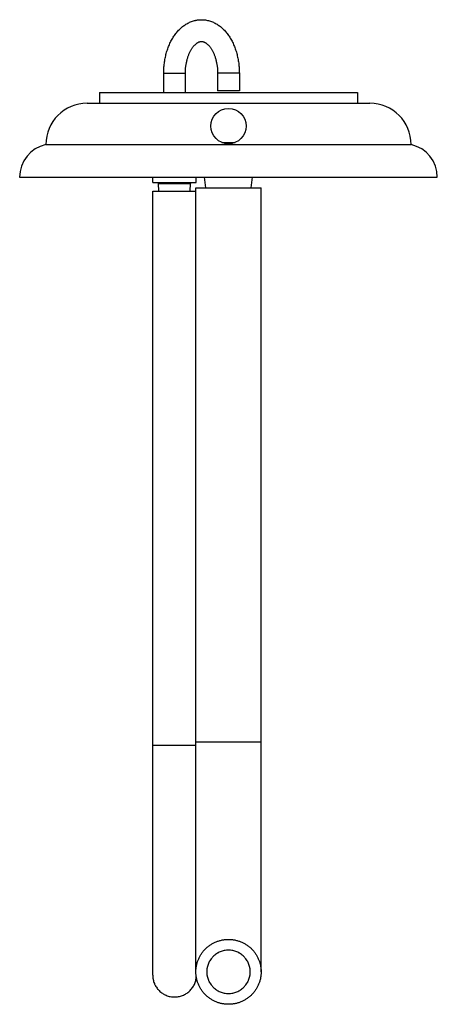
# Model space of a CAD drawing. Units: inches. Extents: x 4.7 to 7.1, y 1.39 to 7.04.
import ezdxf

# ---------------------------------------------------------------- set-up
doc = ezdxf.new("R2010")
doc.units = ezdxf.units.IN
doc.header["$LTSCALE"] = 0.64311
doc.header["$MEASUREMENT"] = 0
doc.layers.get('0').update_dxf_attribs({"linetype": 'CONTINUOUS'})

msp = doc.modelspace()

# ---------------------------------------------------------------- linework, layer by layer
at = {"color": 6, "linetype": 'CONTINUOUS'}
for p, q in [((5.53, 6.6203), (5.53, 6.7303)), ((5.655, 6.6203), (5.655, 6.7303)), ((5.8398, 6.7303), (5.8398, 6.6303)), ((5.9648, 6.7303), (5.9648, 6.6303)), ((5.1615, 6.6203), (5.1615, 6.5583)), ((5.1615, 6.6203), (6.6435, 6.6203)), ((5.9648, 6.6303), (5.8398, 6.6303)), ((6.6435, 6.6203), (6.6435, 6.5583)), ((5.8647, 6.3333), (5.9404, 6.3333)), ((4.853, 6.3207), (6.9521, 6.3207)), ((4.7025, 6.1333), (7.1025, 6.1333)), ((5.4675, 6.1026), (5.4675, 6.1333)), ((5.7175, 6.1026), (5.7175, 6.1333)), ((5.7714, 6.0723), (5.7638, 6.1333)), ((6.0337, 6.0723), (6.0413, 6.1333)), ((5.467, 1.5526), (5.467, 6.0526)), ((5.4671, 6.0526), (5.715, 6.0526)), ((5.4675, 6.1026), (5.7175, 6.1026)), ((5.5028, 6.0526), (5.5003, 6.0979)), ((5.6823, 6.0526), (5.6848, 6.0979)), ((5.715, 1.5723), (5.715, 6.0723)), ((5.715, 6.0723), (6.09, 6.0723)), ((6.09, 1.5723), (6.09, 6.0723))]:
    msp.add_line(p, q, dxfattribs=at)
at = {"color": 9, "linetype": 'CONTINUOUS'}
for p, q in [((5.53, 6.7303), (5.655, 6.7303)), ((5.9648, 6.7303), (5.8398, 6.7303)), ((5.0905, 6.5583), (6.7145, 6.5583)), ((5.5003, 6.0979), (5.6848, 6.0979)), ((5.715, 2.8933), (6.09, 2.8933)), ((5.467, 2.8736), (5.715, 2.8736))]:
    msp.add_line(p, q, dxfattribs=at)
at = {"color": 7, "linetype": 'CONTINUOUS'}
for q in [(5.884, 6.3276), (5.925, 6.3285)]:
    msp.add_line((5.9025, 6.328), q, dxfattribs=at)
at = {"color": 6, "linetype": 'CONTINUOUS'}
msp.add_circle((5.9025, 6.4273), 0.1015, dxfattribs=at)
for centre, radius, start, end in [((5.0905, 6.3207), 0.2375, 90, 180), ((6.7145, 6.3207), 0.2375, 0, 90), ((4.8945, 6.1333), 0.192, 102.4979, 180), ((6.9105, 6.1333), 0.192, 0, 77.5021), ((5.4953, 6.0976), 0.005, 3.1481, 77.5931), ((5.6898, 6.0976), 0.005, 102.4069, 176.8519)]:
    msp.add_arc(centre, radius, start, end, dxfattribs=at)
for points, knots in [([(5.53, 6.7303), (5.53, 6.74), (5.5307, 6.7593), (5.5335, 6.7882), (5.5382, 6.8165), (5.5447, 6.8441), (5.553, 6.8707), (5.563, 6.8961), (5.5748, 6.9201), (5.5883, 6.9425), (5.6009, 6.9598), (5.6118, 6.9726), (5.6203, 6.9816), (5.6293, 6.99), (5.6385, 6.9979), (5.6482, 7.0052), (5.6582, 7.0118), (5.6685, 7.0177), (5.6792, 7.0229), (5.6901, 7.0274), (5.7012, 7.0312), (5.7107, 7.0336), (5.7183, 7.0351), (5.726, 7.0364), (5.7357, 7.0375), (5.7435, 7.0378), (5.7474, 7.0378)], [0, 0, 0, 0, 0.070019, 0.139713, 0.208772, 0.276915, 0.343902, 0.409549, 0.473737, 0.536424, 0.597645, 0.627748, 0.657532, 0.687022, 0.716244, 0.745228, 0.774004, 0.8026, 0.831048, 0.859373, 0.887603, 0.915761, 0.929821, 0.943871, 0.971944, 1, 1, 1, 1]), ([(5.7474, 7.0378), (5.7513, 7.0378), (5.7591, 7.0375), (5.7707, 7.0362), (5.7822, 7.0341), (5.7936, 7.0312), (5.8047, 7.0274), (5.8156, 7.0229), (5.8263, 7.0177), (5.8366, 7.0118), (5.8466, 7.0052), (5.8563, 6.9979), (5.8655, 6.99), (5.8775, 6.9787), (5.8915, 6.9631), (5.9065, 6.9425), (5.92, 6.9201), (5.9318, 6.8961), (5.9418, 6.8707), (5.9501, 6.8441), (5.9567, 6.8165), (5.9613, 6.7882), (5.9641, 6.7593), (5.9648, 6.74), (5.9648, 6.7303)], [0, 0, 0, 0, 0.028057, 0.05613, 0.084236, 0.112394, 0.140625, 0.168951, 0.1974, 0.225997, 0.254774, 0.283758, 0.312982, 0.342472, 0.402341, 0.463564, 0.526253, 0.590443, 0.656091, 0.72308, 0.791224, 0.860285, 0.92998, 1, 1, 1, 1]), ([(5.655, 6.7303), (5.655, 6.7368), (5.6554, 6.7499), (5.6572, 6.7693), (5.6601, 6.7882), (5.6641, 6.8065), (5.6684, 6.8211), (5.6723, 6.8323), (5.6754, 6.8403), (5.6787, 6.8479), (5.6823, 6.8552), (5.6859, 6.8621), (5.6897, 6.8686), (5.6937, 6.8747), (5.6977, 6.8803), (5.7017, 6.8854), (5.7058, 6.8901), (5.7099, 6.8943), (5.714, 6.898), (5.7179, 6.9012), (5.7218, 6.904), (5.7255, 6.9063), (5.729, 6.9082), (5.7319, 6.9095), (5.7341, 6.9103), (5.7362, 6.911), (5.7383, 6.9116), (5.7403, 6.9121), (5.7417, 6.9123), (5.7432, 6.9125), (5.7451, 6.9127), (5.7465, 6.9128), (5.7474, 6.9128)], [0, 0, 0, 0, 0.08952, 0.178334, 0.265741, 0.351033, 0.433507, 0.473472, 0.512468, 0.550407, 0.587203, 0.62277, 0.657023, 0.689883, 0.721271, 0.751118, 0.779362, 0.805953, 0.830856, 0.85406, 0.875572, 0.895442, 0.91374, 0.930594, 0.938527, 0.946156, 0.960625, 0.967527, 0.974246, 0.980815, 0.987272, 1, 1, 1, 1]), ([(5.7474, 6.9128), (5.7483, 6.9128), (5.7497, 6.9127), (5.7516, 6.9125), (5.7531, 6.9123), (5.7545, 6.9121), (5.756, 6.9117), (5.7575, 6.9113), (5.7596, 6.9107), (5.7624, 6.9097), (5.7658, 6.9082), (5.7693, 6.9063), (5.773, 6.904), (5.7769, 6.9012), (5.7808, 6.898), (5.7849, 6.8943), (5.789, 6.8901), (5.7931, 6.8854), (5.7971, 6.8803), (5.8011, 6.8747), (5.8051, 6.8686), (5.8089, 6.8621), (5.8126, 6.8552), (5.8161, 6.848), (5.8194, 6.8403), (5.8225, 6.8323), (5.8264, 6.8212), (5.8307, 6.8065), (5.8347, 6.7882), (5.8376, 6.7693), (5.8394, 6.7499), (5.8398, 6.7368), (5.8398, 6.7303)], [0, 0, 0, 0, 0.01273, 0.019188, 0.025756, 0.032473, 0.039374, 0.046489, 0.053847, 0.069403, 0.086256, 0.104553, 0.12442, 0.145932, 0.169133, 0.194035, 0.220625, 0.248867, 0.278713, 0.310101, 0.34296, 0.377214, 0.41278, 0.449576, 0.487516, 0.526513, 0.566478, 0.648953, 0.734249, 0.821658, 0.910476, 1, 1, 1, 1]), ([(5.715, 1.5723), (5.715, 1.5783), (5.7155, 1.5875), (5.717, 1.5996), (5.7186, 1.6086), (5.7206, 1.6176), (5.723, 1.6264), (5.7259, 1.6351), (5.7292, 1.6436), (5.733, 1.652), (5.7385, 1.6629), (5.7448, 1.6733), (5.7519, 1.6833), (5.7575, 1.6905), (5.7635, 1.6975), (5.7699, 1.7041), (5.7766, 1.7104), (5.7835, 1.7164), (5.7908, 1.722), (5.8008, 1.729), (5.8114, 1.7353), (5.8223, 1.7408), (5.8307, 1.7445), (5.8393, 1.7478), (5.8481, 1.7507), (5.857, 1.7531), (5.8659, 1.7551), (5.875, 1.7567), (5.8872, 1.7582), (5.8964, 1.7586), (5.9025, 1.7586)], [0, 0, 0, 0, 0.062298, 0.093459, 0.124622, 0.155789, 0.186961, 0.218137, 0.24932, 0.280509, 0.311705, 0.374102, 0.405322, 0.436551, 0.46779, 0.499038, 0.530296, 0.561563, 0.59284, 0.624125, 0.686697, 0.717999, 0.749309, 0.780628, 0.811958, 0.843303, 0.874665, 0.906032, 0.93739, 1, 1, 1, 1]), ([(5.9025, 1.7586), (5.9087, 1.7586), (5.9179, 1.7582), (5.93, 1.7567), (5.9391, 1.7551), (5.9481, 1.7531), (5.957, 1.7507), (5.9657, 1.7478), (5.9743, 1.7445), (5.9827, 1.7408), (5.9937, 1.7353), (6.0042, 1.729), (6.0143, 1.722), (6.0215, 1.7164), (6.0285, 1.7104), (6.0352, 1.7041), (6.0415, 1.6975), (6.0475, 1.6905), (6.0532, 1.6833), (6.0603, 1.6733), (6.0666, 1.6629), (6.0721, 1.652), (6.0758, 1.6436), (6.0791, 1.6351), (6.082, 1.6264), (6.0845, 1.6176), (6.0865, 1.6086), (6.0881, 1.5996), (6.0896, 1.5875), (6.09, 1.5783), (6.09, 1.5723)], [0, 0, 0, 0, 0.06261, 0.093968, 0.125335, 0.156697, 0.188042, 0.219372, 0.250691, 0.282001, 0.313303, 0.375875, 0.40716, 0.438437, 0.469704, 0.500962, 0.53221, 0.563449, 0.594678, 0.625898, 0.688295, 0.719491, 0.75068, 0.781863, 0.813039, 0.844211, 0.875378, 0.906541, 0.937702, 1, 1, 1, 1]), ([(5.9025, 1.6965), (5.8984, 1.6965), (5.8903, 1.6961), (5.8781, 1.6943), (5.8662, 1.6913), (5.8546, 1.6872), (5.8454, 1.6829), (5.8382, 1.6789), (5.8313, 1.6745), (5.8231, 1.6684), (5.8155, 1.6616), (5.8099, 1.6557), (5.8045, 1.6496), (5.7984, 1.6414), (5.7932, 1.6327), (5.7895, 1.6254), (5.7862, 1.618), (5.7827, 1.6084), (5.7802, 1.5985), (5.7788, 1.5905), (5.7778, 1.5824), (5.7775, 1.5763), (5.7775, 1.5723)], [0, 0, 0, 0, 0.062579, 0.125294, 0.188023, 0.250685, 0.31329, 0.344587, 0.375877, 0.438423, 0.500941, 0.532195, 0.563439, 0.62588, 0.688287, 0.719487, 0.75068, 0.81303, 0.87536, 0.906527, 0.937692, 1, 1, 1, 1]), ([(6.0275, 1.5723), (6.0275, 1.5763), (6.0272, 1.5824), (6.0262, 1.5905), (6.0248, 1.5985), (6.0223, 1.6084), (6.0189, 1.618), (6.0156, 1.6254), (6.0119, 1.6327), (6.0066, 1.6414), (6.0005, 1.6496), (5.9952, 1.6557), (5.9895, 1.6616), (5.982, 1.6684), (5.9737, 1.6745), (5.9668, 1.6789), (5.9597, 1.6829), (5.9504, 1.6872), (5.9389, 1.6913), (5.9269, 1.6943), (5.9148, 1.6961), (5.9066, 1.6965), (5.9025, 1.6965)], [0, 0, 0, 0, 0.062308, 0.093473, 0.12464, 0.18697, 0.24932, 0.280513, 0.311713, 0.37412, 0.436561, 0.467805, 0.499059, 0.561577, 0.624123, 0.655413, 0.68671, 0.749315, 0.811977, 0.874706, 0.937421, 1, 1, 1, 1]), ([(5.467, 1.5526), (5.467, 1.5486), (5.4673, 1.5424), (5.4683, 1.5343), (5.4697, 1.5263), (5.4722, 1.5164), (5.4757, 1.5067), (5.479, 1.4993), (5.4827, 1.492), (5.488, 1.4832), (5.4941, 1.475), (5.4995, 1.4688), (5.5052, 1.4629), (5.5128, 1.4561), (5.521, 1.45), (5.528, 1.4456), (5.5351, 1.4416), (5.5444, 1.4372), (5.556, 1.4331), (5.568, 1.4301), (5.5802, 1.4283), (5.5884, 1.4279), (5.5925, 1.4279)], [0, 0, 0, 0, 0.062308, 0.093473, 0.12464, 0.18697, 0.24932, 0.280513, 0.311713, 0.37412, 0.436561, 0.467805, 0.499059, 0.561577, 0.624123, 0.655413, 0.68671, 0.749315, 0.811977, 0.874706, 0.937421, 1, 1, 1, 1]), ([(5.5925, 1.4279), (5.5965, 1.4279), (5.6044, 1.4283), (5.6161, 1.4299), (5.6277, 1.4327), (5.6389, 1.4365), (5.6497, 1.4414), (5.66, 1.4473), (5.6697, 1.4541), (5.6788, 1.4618), (5.687, 1.4702), (5.6944, 1.4795), (5.7009, 1.4894), (5.7064, 1.4998), (5.7109, 1.5107), (5.7144, 1.522), (5.7168, 1.5336), (5.7176, 1.5414), (5.7178, 1.5453)], [0, 0, 0, 0, 0.062573, 0.125281, 0.188012, 0.250681, 0.313292, 0.375863, 0.438411, 0.500936, 0.563425, 0.625877, 0.688295, 0.750679, 0.813037, 0.875374, 0.937693, 1, 1, 1, 1]), ([(5.9025, 1.3859), (5.8964, 1.3859), (5.8872, 1.3863), (5.875, 1.3878), (5.8659, 1.3894), (5.857, 1.3914), (5.8481, 1.3938), (5.8393, 1.3967), (5.8307, 1.4), (5.8223, 1.4037), (5.8114, 1.4092), (5.8008, 1.4155), (5.7908, 1.4225), (5.7835, 1.4281), (5.7766, 1.4341), (5.7699, 1.4404), (5.7635, 1.447), (5.7575, 1.454), (5.7519, 1.4612), (5.7448, 1.4712), (5.7385, 1.4816), (5.733, 1.4925), (5.7292, 1.5009), (5.7259, 1.5094), (5.723, 1.5181), (5.7206, 1.5269), (5.7186, 1.5359), (5.717, 1.5449), (5.7155, 1.557), (5.715, 1.5662), (5.715, 1.5723)], [0, 0, 0, 0, 0.06261, 0.093968, 0.125335, 0.156697, 0.188042, 0.219372, 0.250691, 0.282001, 0.313303, 0.375875, 0.40716, 0.438437, 0.469704, 0.500962, 0.53221, 0.563449, 0.594678, 0.625898, 0.688295, 0.719491, 0.75068, 0.781863, 0.813039, 0.844211, 0.875378, 0.906541, 0.937702, 1, 1, 1, 1]), ([(5.7775, 1.5723), (5.7775, 1.5682), (5.7778, 1.5621), (5.7788, 1.554), (5.7802, 1.546), (5.7827, 1.5361), (5.7862, 1.5265), (5.7895, 1.5191), (5.7932, 1.5118), (5.7984, 1.5031), (5.8045, 1.4949), (5.8099, 1.4888), (5.8155, 1.4829), (5.8231, 1.4761), (5.8313, 1.47), (5.8382, 1.4656), (5.8454, 1.4616), (5.8546, 1.4573), (5.8662, 1.4532), (5.8781, 1.4502), (5.8903, 1.4484), (5.8984, 1.448), (5.9025, 1.448)], [0, 0, 0, 0, 0.062308, 0.093473, 0.12464, 0.18697, 0.24932, 0.280513, 0.311713, 0.37412, 0.436561, 0.467805, 0.499059, 0.561577, 0.624123, 0.655413, 0.68671, 0.749315, 0.811977, 0.874706, 0.937421, 1, 1, 1, 1]), ([(6.09, 1.5723), (6.09, 1.5662), (6.0896, 1.557), (6.0881, 1.5449), (6.0865, 1.5359), (6.0845, 1.5269), (6.082, 1.5181), (6.0791, 1.5094), (6.0758, 1.5009), (6.0721, 1.4925), (6.0666, 1.4816), (6.0603, 1.4712), (6.0532, 1.4612), (6.0475, 1.454), (6.0415, 1.447), (6.0352, 1.4404), (6.0285, 1.4341), (6.0215, 1.4281), (6.0143, 1.4225), (6.0042, 1.4155), (5.9937, 1.4092), (5.9827, 1.4037), (5.9743, 1.4), (5.9657, 1.3967), (5.957, 1.3938), (5.9481, 1.3914), (5.9391, 1.3894), (5.93, 1.3878), (5.9179, 1.3863), (5.9087, 1.3859), (5.9025, 1.3859)], [0, 0, 0, 0, 0.062298, 0.093459, 0.124622, 0.155789, 0.186961, 0.218137, 0.24932, 0.280509, 0.311705, 0.374102, 0.405322, 0.436551, 0.46779, 0.499038, 0.530296, 0.561563, 0.59284, 0.624125, 0.686697, 0.717999, 0.749309, 0.780628, 0.811958, 0.843303, 0.874665, 0.906032, 0.93739, 1, 1, 1, 1]), ([(5.9025, 1.448), (5.9066, 1.448), (5.9148, 1.4484), (5.9269, 1.4502), (5.9389, 1.4532), (5.9504, 1.4573), (5.9597, 1.4616), (5.9668, 1.4656), (5.9737, 1.47), (5.982, 1.4761), (5.9895, 1.4829), (5.9952, 1.4888), (6.0005, 1.4949), (6.0066, 1.5031), (6.0119, 1.5118), (6.0156, 1.5191), (6.0189, 1.5265), (6.0223, 1.5361), (6.0248, 1.546), (6.0262, 1.554), (6.0272, 1.5621), (6.0275, 1.5682), (6.0275, 1.5723)], [0, 0, 0, 0, 0.062579, 0.125294, 0.188023, 0.250685, 0.31329, 0.344587, 0.375877, 0.438423, 0.500941, 0.532195, 0.563439, 0.62588, 0.688287, 0.719487, 0.75068, 0.81303, 0.87536, 0.906527, 0.937692, 1, 1, 1, 1])]:
    msp.add_open_spline(points, degree=3, knots=knots, dxfattribs=at)

doc.saveas('drawing.dxf')
